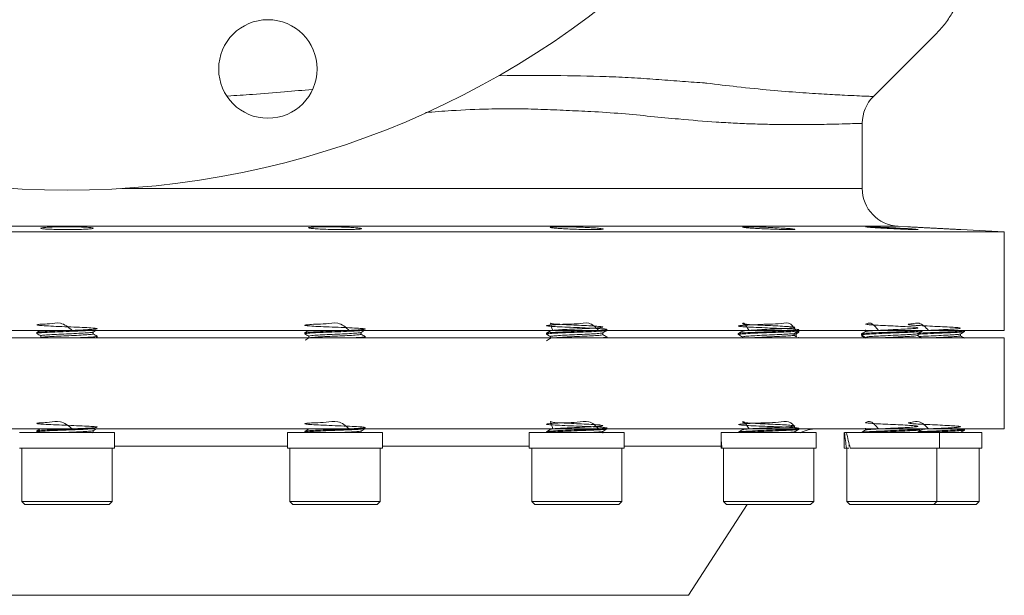
# Model space of a CAD drawing. Extents: x 595 to 3602, y -26019 to -10422.
# Drawn here: x 2969 to 3229, y -12554 to -12402 of the extents above; entities that cross this region are included whole.
import ezdxf

# ---------------------------------------------------------------- set-up
doc = ezdxf.new("R2010")
doc.units = 0
doc.header["$LTSCALE"] = 0.5
doc.header["$MEASUREMENT"] = 0
doc.layers.get('0').update_dxf_attribs({"linetype": 'CONTINUOUS', "lineweight": 35})

msp = doc.modelspace()

# ---------------------------------------------------------------- linework, layer by layer
at = {"color": 7, "linetype": 'Continuous', "lineweight": 15}
for p, q in [((3194.36, -12422.01), (3211.11, -12405.26)), ((3191.43, -12446.27), (3191.43, -12429.08)), ((3203.45, -12456.39), (3200.91, -12456.25)), ((3228.93, -12457.72), (2733.93, -12457.72)), ((3228.93, -12457.72), (3217.43, -12457.12)), ((3217.43, -12457.12), (3217.43, -12457.12)), ((3228.93, -12483.72), (3228.93, -12457.72)), ((3228.93, -12483.72), (2733.93, -12483.72)), ((2973.43, -12484.28), (2973.43, -12484.53)), ((2974.51, -12485.15), (2974.51, -12485.64)), ((2988.35, -12484.65), (2988.35, -12484.16)), ((3044.2, -12484.38), (3044.2, -12484.63)), ((3059.12, -12484.75), (3059.12, -12484.26)), ((3108.04, -12484.48), (3108.04, -12484.73)), ((3122.96, -12484.85), (3122.96, -12484.36)), ((3124.04, -12483.73), (3124.04, -12483.72)), ((3158.7, -12484.58), (3158.7, -12484.83)), ((3159.78, -12483.72), (3159.78, -12483.94)), ((3173.61, -12484.93), (3173.61, -12484.47)), ((3173.93, -12485.34), (3173.93, -12484.28)), ((3174.7, -12483.83), (3174.7, -12483.72)), ((3174.7, -12484.23), (3174.7, -12483.98)), ((3191.23, -12484.68), (3191.23, -12484.93)), ((3192.24, -12483.72), (3192.31, -12483.76)), ((3192.31, -12483.55), (3192.31, -12484.04)), ((3206.02, -12485.05), (3206.06, -12485.09)), ((3206.15, -12485.05), (3206.15, -12484.56)), ((3207.23, -12483.93), (3207.23, -12483.72)), ((3217.35, -12485.15), (3217.35, -12484.66)), ((3218.43, -12483.79), (3218.31, -12483.72)), ((3218.43, -12484.03), (3218.43, -12483.78)), ((3225.89, -12485.72), (2733.93, -12485.72)), ((2974.51, -12485.72), (2918.12, -12485.72)), ((2974.54, -12485.62), (2974.37, -12485.72)), ((2989.11, -12485.72), (2989.42, -12485.55)), ((3045.34, -12485.72), (2989.12, -12485.72)), ((2989.43, -12485.53), (2989.43, -12485.28)), ((3045.28, -12485.25), (3045.28, -12485.74)), ((3060.03, -12485.65), (3059.84, -12485.72)), ((3109.07, -12485.72), (3060.12, -12485.72)), ((3060.2, -12485.63), (3060.2, -12485.38)), ((3109.12, -12485.35), (3109.12, -12485.84)), ((3159.93, -12485.72), (3123.93, -12485.72)), ((3124.04, -12485.72), (3124.04, -12485.48)), ((3159.78, -12485.45), (3159.78, -12485.72)), ((3174.7, -12485.72), (3174.7, -12485.58)), ((3187.01, -12485.72), (3174.7, -12485.72)), ((3206.75, -12485.58), (3206.98, -12485.6)), ((3207.23, -12485.72), (3207.23, -12485.68)), ((3228.93, -12485.72), (3225.89, -12485.72)), ((3228.93, -12509.72), (3228.93, -12485.72)), ((3225.89, -12509.72), (2733.93, -12509.72)), ((2968.88, -12510.72), (2993.98, -12510.72)), ((2973.43, -12510.28), (2973.43, -12510.53)), ((2973.45, -12510.55), (2973.75, -12510.72)), ((2988.22, -12510.65), (2988.18, -12510.73)), ((2988.35, -12510.65), (2988.35, -12510.16)), ((2988.5, -12510.72), (2988.35, -12510.64)), ((2993.98, -12514.82), (2993.98, -12510.72)), ((3039.65, -12510.72), (3039.65, -12514.82)), ((3039.65, -12510.72), (3064.75, -12510.72)), ((3044.2, -12510.38), (3044.2, -12510.63)), ((3059.12, -12510.75), (3059.12, -12510.26)), ((3064.75, -12514.82), (3064.75, -12510.72)), ((3103.49, -12510.72), (3103.49, -12514.82)), ((3103.49, -12510.72), (3128.59, -12510.72)), ((3108.04, -12510.48), (3108.04, -12510.72)), ((3122.96, -12510.85), (3122.96, -12510.36)), ((3124.04, -12509.73), (3124.04, -12509.72)), ((3128.59, -12514.82), (3128.59, -12510.72)), ((3154.15, -12510.72), (3179.25, -12510.72)), ((3158.7, -12510.58), (3158.7, -12510.72)), ((3159.78, -12509.72), (3159.78, -12509.94)), ((3173.61, -12510.72), (3173.61, -12510.47)), ((3174.7, -12509.83), (3174.7, -12509.72)), ((3179.25, -12514.82), (3179.25, -12510.72)), ((3186.68, -12510.72), (3186.68, -12514.82)), ((3186.77, -12510.72), (3187.29, -12510.72)), ((3187.29, -12510.72), (3211.78, -12510.72)), ((3191.23, -12510.68), (3191.23, -12510.72)), ((3192.31, -12509.55), (3192.31, -12510.04)), ((3206.15, -12510.72), (3206.15, -12510.56)), ((3207.23, -12509.93), (3207.23, -12509.72)), ((3211.78, -12514.82), (3211.78, -12510.72)), ((3211.94, -12510.72), (3222.98, -12510.72)), ((3217.21, -12510.68), (3217.18, -12510.72)), ((3218.43, -12510.03), (3218.43, -12509.78)), ((3222.98, -12514.82), (3222.98, -12510.72)), ((3228.93, -12509.72), (3225.89, -12509.72)), ((2968.88, -12514.82), (2993.98, -12514.82)), ((2969.53, -12514.82), (2969.53, -12528.92)), ((2993.33, -12528.92), (2993.33, -12514.82)), ((3039.65, -12514.82), (3064.75, -12514.82)), ((3040.3, -12514.82), (3040.3, -12528.92)), ((3064.1, -12528.92), (3064.1, -12514.82)), ((3103.49, -12514.82), (3128.59, -12514.82)), ((3104.14, -12514.82), (3104.14, -12528.92)), ((3127.94, -12528.92), (3127.94, -12514.82)), ((3154.15, -12514.82), (3154.37, -12514.82)), ((3154.37, -12514.82), (3179.25, -12514.82)), ((3154.8, -12514.82), (3154.8, -12528.92)), ((3178.6, -12528.92), (3178.6, -12514.82)), ((3186.68, -12514.82), (3187.29, -12514.82)), ((3187.29, -12514.82), (3187.91, -12514.82)), ((3187.33, -12514.82), (3187.33, -12528.92)), ((3188.07, -12514.22), (3187.81, -12514.22)), ((3188.24, -12514.82), (3211.78, -12514.82)), ((3211.13, -12528.92), (3211.13, -12514.82)), ((3211.78, -12514.82), (3222.98, -12514.82)), ((3222.33, -12528.92), (3222.33, -12514.82)), ((2969.53, -12528.92), (2970.33, -12529.72)), ((2969.53, -12528.92), (2987.78, -12528.92)), ((2987.78, -12528.92), (2993.33, -12528.92)), ((2992.53, -12529.72), (2993.33, -12528.92)), ((3040.3, -12528.92), (3041.1, -12529.72)), ((3040.3, -12528.92), (3061.34, -12528.92)), ((3061.34, -12528.92), (3064.1, -12528.92)), ((3063.3, -12529.72), (3064.1, -12528.92)), ((3104.14, -12528.92), (3104.94, -12529.72)), ((3104.14, -12528.92), (3127.09, -12528.92)), ((3127.09, -12528.92), (3127.94, -12528.92)), ((3127.14, -12529.72), (3127.94, -12528.92)), ((3154.8, -12528.92), (3155.6, -12529.72)), ((3154.8, -12528.92), (3178.57, -12528.92)), ((3177.8, -12529.72), (3178.6, -12528.92)), ((3178.57, -12528.92), (3178.6, -12528.92)), ((3187.33, -12528.92), (3188.13, -12529.72)), ((3187.33, -12528.92), (3211.13, -12528.92)), ((3210.33, -12529.72), (3211.13, -12528.92)), ((3211.13, -12528.92), (3222.33, -12528.92)), ((3221.53, -12529.72), (3222.33, -12528.92)), ((2987.35, -12529.72), (2970.33, -12529.72)), ((2992.53, -12529.72), (2987.35, -12529.72)), ((3060.73, -12529.72), (3041.1, -12529.72)), ((3063.3, -12529.72), (3060.73, -12529.72)), ((3126.34, -12529.72), (3104.94, -12529.72)), ((3127.14, -12529.72), (3126.34, -12529.72)), ((3145.54, -12553.64), (3161, -12529.72)), ((3177.8, -12529.72), (3155.6, -12529.72)), ((3210.33, -12529.72), (3188.13, -12529.72)), ((3221.53, -12529.72), (3210.33, -12529.72))]:
    msp.add_line(p, q, dxfattribs=at)
at = {"color": 8, "linetype": 'Continuous', "lineweight": 15}
for p, q in [((3191.43, -12446.27), (2995.89, -12446.27)), ((3200.91, -12456.25), (2761.96, -12456.25)), ((3039.65, -12514.29), (2993.98, -12514.29)), ((3103.49, -12514.29), (3064.75, -12514.29)), ((3154.15, -12514.29), (3128.59, -12514.29)), ((3143.52, -12553.64), (2817.33, -12553.64)), ((3145.54, -12553.64), (3143.52, -12553.64))]:
    msp.add_line(p, q, dxfattribs=at)
at = {"color": 8, "linetype": 'Continuous', "lineweight": 15, "flags": 128}
msp.add_lwpolyline([(3095.34, -12416.51), (3097.64, -12416.43), (3107.12, -12416.42), (3107.12, -12416.42), (3107.12, -12416.42)], dxfattribs=at)
at = {"color": 7, "linetype": 'Continuous', "lineweight": 15}
for centre, radius in [((2981.43, -12216.72), 230), ((3034.49, -12414.74), 13)]:
    msp.add_circle(centre, radius, dxfattribs=at)
for centre, start, end in [((3201.43, -12429.08), 135, 180), ((3201.43, -12446.27), 180, 267), ((3179.38, -12519.72), 90, 115.8491)]:
    msp.add_arc(centre, 10, start, end, dxfattribs=at)
for centre, major_axis, ratio, start_param, end_param in [((3166.7, -12510.72), (0, 21.74), 0.57735, 1.570796, 1.760549), ((3199.23, -12514.82), (-5.4, 21.55), 0.525577, 1.249992, 1.439745), ((3199.23, -12510.72), (-5.4, 21.55), 0.525577, 1.439745, 1.629498), ((3166.7, -12514.82), (0, 21.74), 0.57735, 1.476348, 1.570796)]:
    msp.add_ellipse(centre, major_axis=major_axis, ratio=ratio, start_param=start_param, end_param=end_param, dxfattribs=at)
msp.add_open_spline([(3211.11, -12405.26), (3211.91, -12404.4), (3213.49, -12402.68), (3215.38, -12399.7), (3216.89, -12396.52), (3217.5, -12394.26), (3217.81, -12393.13)], degree=3, dxfattribs=at)
for points, knots in [([(3107.12, -12416.42), (3107.12, -12416.42), (3108.11, -12416.43), (3113.8, -12416.5), (3119.33, -12416.64), (3123.79, -12416.74), (3123.79, -12416.74)], [0, 0, 0, 0, 0.000003, 0.172116, 0.999997, 1, 1, 1, 1]), ([(3123.79, -12416.74), (3123.79, -12416.74), (3126.05, -12416.81), (3130.51, -12417.02), (3136.99, -12417.47), (3143.26, -12417.96), (3147.27, -12418.25), (3149.24, -12418.38), (3149.24, -12418.38)], [0, 0, 0, 0, 0.000002, 0.249098, 0.498568, 0.749091, 0.999998, 1, 1, 1, 1]), ([(3149.24, -12418.38), (3149.24, -12418.38), (3149.61, -12418.41), (3149.98, -12418.44), (3150.34, -12418.47), (3150.34, -12418.47)], [0, 0, 0, 0, 0.000035, 0.999965, 1, 1, 1, 1]), ([(3150.34, -12418.47), (3150.34, -12418.47), (3153.12, -12418.82), (3159.06, -12419.53), (3167.32, -12420.35), (3175.05, -12420.97), (3180.52, -12421.32), (3184.27, -12421.53), (3187.27, -12421.68), (3190.17, -12421.82), (3192.56, -12421.92), (3194.08, -12421.99), (3194.27, -12422), (3194.36, -12422.01)], [0, 0, 0, 0, 0, 0.098547, 0.22, 0.342143, 0.466424, 0.528896, 0.59146, 0.692544, 0.794034, 0.896797, 1, 1, 1, 1]), ([(2986.41, -12456.5), (2986.91, -12456.53), (2987.91, -12456.6), (2988.52, -12456.72), (2988.38, -12456.84), (2987.44, -12456.96), (2985.83, -12457.05), (2983.71, -12457.11), (2981.35, -12457.13), (2978.99, -12457.1), (2976.92, -12457.04), (2975.34, -12456.95), (2974.46, -12456.84), (2974.36, -12456.71), (2975.06, -12456.59), (2976.48, -12456.49), (2978.46, -12456.41), (2980.77, -12456.38), (2983.15, -12456.39), (2985.09, -12456.43), (2986.04, -12456.48), (2986.41, -12456.5)], [0, 0, 0, 0, 0.053746, 0.107491, 0.161274, 0.215071, 0.268833, 0.32253, 0.376161, 0.429751, 0.483341, 0.536973, 0.590671, 0.644433, 0.69823, 0.752013, 0.805741, 0.859393, 0.912986, 0.966562, 1, 1, 1, 1]), ([(3057.18, -12456.59), (3057.67, -12456.63), (3058.67, -12456.71), (3059.29, -12456.84), (3059.14, -12456.95), (3058.2, -12457.04), (3056.59, -12457.11), (3054.48, -12457.13), (3052.11, -12457.11), (3049.76, -12457.05), (3047.68, -12456.96), (3046.11, -12456.84), (3045.22, -12456.72), (3045.12, -12456.6), (3045.82, -12456.49), (3047.25, -12456.42), (3049.22, -12456.38), (3051.54, -12456.39), (3053.92, -12456.44), (3055.86, -12456.51), (3056.81, -12456.57), (3057.18, -12456.59)], [0, 0, 0, 0, 0.053788, 0.107575, 0.161372, 0.215137, 0.26884, 0.322475, 0.376066, 0.429654, 0.483282, 0.536976, 0.590734, 0.64453, 0.698316, 0.752048, 0.805705, 0.859301, 0.912877, 0.966485, 1, 1, 1, 1]), ([(3121.01, -12456.7), (3121.51, -12456.74), (3122.51, -12456.83), (3123.13, -12456.94), (3122.98, -12457.04), (3122.04, -12457.1), (3120.43, -12457.13), (3118.32, -12457.11), (3115.96, -12457.05), (3113.6, -12456.97), (3111.52, -12456.85), (3109.95, -12456.73), (3109.06, -12456.61), (3108.96, -12456.5), (3109.66, -12456.42), (3111.08, -12456.38), (3113.06, -12456.39), (3115.37, -12456.43), (3117.75, -12456.52), (3119.69, -12456.61), (3120.64, -12456.68), (3121.01, -12456.7)], [0, 0, 0, 0, 0.053791, 0.107582, 0.161351, 0.215058, 0.268697, 0.32229, 0.375877, 0.429501, 0.48319, 0.536944, 0.590739, 0.644527, 0.698264, 0.751927, 0.805525, 0.859101, 0.912705, 0.966376, 1, 1, 1, 1]), ([(3159.76, -12456.43), (3159.93, -12456.42), (3160.28, -12456.38), (3161.74, -12456.39), (3163.7, -12456.43), (3166.02, -12456.51), (3168.4, -12456.62), (3170.34, -12456.73), (3171.3, -12456.79), (3171.67, -12456.82)], [0, 0, 0, 0, 0.1509347, 0.3016838, 0.4523576, 0.603102, 0.7540291, 0.9051644, 1, 1, 1, 1]), ([(3173.61, -12457.05), (3173.61, -12457.06), (3173.61, -12457.1), (3172.69, -12457.13), (3171.1, -12457.11), (3168.99, -12457.06), (3166.63, -12456.97), (3164.28, -12456.86), (3162.19, -12456.74), (3160.63, -12456.62), (3159.77, -12456.52), (3159.79, -12456.48), (3159.79, -12456.46)], [0, 0, 0, 0, 0.0738228, 0.1811059, 0.2882919, 0.3954597, 0.5026953, 0.6100576, 0.7175542, 0.8251352, 0.9327113, 1, 1, 1, 1]), ([(3192.28, -12456.39), (3192.45, -12456.39), (3192.8, -12456.38), (3194.26, -12456.42), (3196.22, -12456.5), (3198.53, -12456.61), (3200.91, -12456.73), (3202.86, -12456.84), (3203.82, -12456.9), (3204.19, -12456.92)], [0, 0, 0, 0, 0.150693, 0.3013, 0.451967, 0.602812, 0.753865, 0.905066, 1, 1, 1, 1]), ([(3206.14, -12457.1), (3206.14, -12457.11), (3206.13, -12457.13), (3205.23, -12457.11), (3203.64, -12457.07), (3201.54, -12456.98), (3199.17, -12456.87), (3196.82, -12456.75), (3194.72, -12456.62), (3193.17, -12456.51), (3192.3, -12456.44), (3192.31, -12456.42), (3192.32, -12456.41)], [0, 0, 0, 0, 0.073183, 0.180373, 0.287539, 0.394767, 0.502118, 0.609605, 0.717183, 0.824762, 0.932251, 1, 1, 1, 1]), ([(3217.41, -12457.12), (3217.42, -12457.12), (3217.44, -12457.12), (3217.28, -12457.11), (3216.93, -12457.09), (3216.38, -12457.07), (3215.66, -12457.03), (3214.81, -12456.99), (3213.81, -12456.93), (3212.74, -12456.88), (3211.58, -12456.82), (3210.41, -12456.76), (3209.22, -12456.69), (3208.08, -12456.63), (3206.99, -12456.58), (3206.01, -12456.52), (3205.15, -12456.48), (3204.45, -12456.44), (3203.91, -12456.41), (3203.57, -12456.39), (3203.42, -12456.39), (3203.45, -12456.39), (3203.45, -12456.39)], [0, 0, 0, 0, 0.018142, 0.072512, 0.125334, 0.179687, 0.232537, 0.286917, 0.339827, 0.394268, 0.447245, 0.501756, 0.55478, 0.60934, 0.662367, 0.716934, 0.769919, 0.824444, 0.877358, 0.931811, 0.984657, 1, 1, 1, 1]), ([(3171.67, -12456.82), (3172.18, -12456.86), (3173.2, -12456.94), (3173.51, -12457), (3173.66, -12457.03)], [0, 0, 0, 0, 0.499992, 1, 1, 1, 1]), ([(3204.19, -12456.92), (3204.7, -12456.96), (3205.72, -12457.03), (3206.03, -12457.07), (3206.19, -12457.09)], [0, 0, 0, 0, 0.49999, 1, 1, 1, 1]), ([(2982.79, -12483.72), (2981.79, -12482.9), (2979.91, -12481.38), (2976.66, -12482.09), (2974.5, -12482.07), (2973.34, -12482.23), (2973.43, -12482.35), (2974.73, -12482.47), (2977.06, -12482.6), (2980.05, -12482.72), (2983.25, -12482.85), (2986.18, -12482.97), (2988.38, -12483.1), (2989.53, -12483.22), (2989.44, -12483.35), (2988.13, -12483.47), (2985.81, -12483.6), (2982.82, -12483.72), (2979.62, -12483.85), (2976.68, -12483.97), (2974.55, -12484.1), (2973.48, -12484.19), (2973.56, -12484.24), (2973.57, -12484.25)], [0, 0, 0, 0, 0.05718, 0.106443, 0.155376, 0.204308, 0.253572, 0.302413, 0.351526, 0.400639, 0.44948, 0.498744, 0.547676, 0.596609, 0.645872, 0.694713, 0.743826, 0.792939, 0.841781, 0.891044, 0.939976, 0.988909, 1, 1, 1, 1]), ([(3055.93, -12483.72), (3055, -12482.9), (3053.26, -12481.38), (3049.73, -12482.09), (3046.96, -12482.07), (3044.93, -12482.23), (3044.03, -12482.35), (3044.36, -12482.47), (3045.89, -12482.6), (3048.38, -12482.72), (3051.45, -12482.85), (3054.64, -12482.97), (3057.45, -12483.1), (3059.47, -12483.22), (3060.37, -12483.35), (3060.04, -12483.47), (3058.51, -12483.6), (3056.02, -12483.72), (3052.94, -12483.85), (3049.77, -12483.97), (3046.93, -12484.1), (3045, -12484.22), (3044.1, -12484.32), (3044.27, -12484.37), (3044.31, -12484.38)], [0, 0, 0, 0, 0.05449, 0.101436, 0.148066, 0.194696, 0.241642, 0.288185, 0.334988, 0.38179, 0.428334, 0.475279, 0.52191, 0.56854, 0.615485, 0.662029, 0.708831, 0.755634, 0.802177, 0.849123, 0.895753, 0.942383, 0.989329, 1, 1, 1, 1]), ([(3121.77, -12483.72), (3121, -12482.9), (3119.58, -12481.38), (3116.11, -12482.09), (3113, -12482.07), (3110.3, -12482.23), (3108.49, -12482.35), (3107.83, -12482.47), (3108.41, -12482.6), (3110.16, -12482.72), (3112.8, -12482.85), (3115.93, -12482.97), (3119.08, -12483.1), (3121.77, -12483.22), (3123.58, -12483.35), (3124.24, -12483.47), (3123.66, -12483.6), (3121.91, -12483.72), (3119.27, -12483.85), (3116.14, -12483.97), (3112.99, -12484.1), (3110.33, -12484.22), (3108.5, -12484.34), (3108.24, -12484.42), (3108.12, -12484.46)], [0, 0, 0, 0, 0.052911, 0.098495, 0.143774, 0.189053, 0.234637, 0.279832, 0.325278, 0.370723, 0.415918, 0.461502, 0.506781, 0.55206, 0.597645, 0.642839, 0.688285, 0.733731, 0.778925, 0.82451, 0.869788, 0.915067, 0.960652, 1, 1, 1, 1]), ([(3109.7, -12483.72), (3109.42, -12482.9), (3108.9, -12481.41), (3109.44, -12482.08), (3110.95, -12482.07), (3113.24, -12482.23), (3115.95, -12482.35), (3118.67, -12482.47), (3120.99, -12482.6), (3122.56, -12482.73), (3123.14, -12482.85), (3122.63, -12482.97), (3121.12, -12483.1), (3118.84, -12483.22), (3116.13, -12483.35), (3113.4, -12483.47), (3111.1, -12483.6), (3109.53, -12483.72), (3109.3, -12483.8), (3109.2, -12483.83)], [0, 0, 0, 0, 0.07184, 0.130472, 0.189104, 0.247411, 0.306223, 0.364639, 0.423055, 0.481866, 0.540174, 0.598806, 0.657438, 0.715745, 0.774556, 0.832972, 0.891389, 0.9502, 1, 1, 1, 1]), ([(3173.87, -12483.72), (3173.35, -12482.9), (3172.37, -12481.38), (3169.31, -12482.09), (3166.17, -12482.07), (3163.06, -12482.23), (3160.53, -12482.35), (3158.93, -12482.47), (3158.51, -12482.6), (3159.34, -12482.72), (3161.29, -12482.85), (3164.06, -12482.97), (3167.24, -12483.1), (3170.33, -12483.22), (3172.87, -12483.35), (3174.47, -12483.47), (3174.89, -12483.6), (3174.06, -12483.72), (3172.11, -12483.85), (3169.33, -12483.97), (3166.16, -12484.1), (3163.06, -12484.22), (3160.56, -12484.35), (3159.02, -12484.46), (3158.91, -12484.53), (3158.87, -12484.55)], [0, 0, 0, 0, 0.051138, 0.095195, 0.138956, 0.182718, 0.226775, 0.270454, 0.314377, 0.3583, 0.40198, 0.446037, 0.489799, 0.53356, 0.577617, 0.621297, 0.66522, 0.709143, 0.752823, 0.79688, 0.840641, 0.884403, 0.92846, 0.972139, 1, 1, 1, 1]), ([(3161.53, -12483.72), (3161, -12482.9), (3160.05, -12481.41), (3159.6, -12482.08), (3160.34, -12482.07), (3162.02, -12482.23), (3164.42, -12482.35), (3167.17, -12482.47), (3169.84, -12482.6), (3172.04, -12482.73), (3173.42, -12482.85), (3173.78, -12482.97), (3173.07, -12483.1), (3171.38, -12483.22), (3168.98, -12483.35), (3166.23, -12483.47), (3163.55, -12483.6), (3161.39, -12483.73), (3160.07, -12483.83), (3159.97, -12483.9), (3159.93, -12483.93)], [0, 0, 0, 0, 0.068783, 0.12492, 0.181057, 0.236884, 0.293193, 0.349123, 0.405054, 0.461362, 0.517189, 0.573326, 0.629463, 0.685289, 0.741598, 0.797529, 0.853459, 0.909768, 0.965594, 1, 1, 1, 1]), ([(3195.73, -12483.72), (3195.01, -12482.9), (3193.71, -12481.41), (3192.32, -12482.08), (3192.21, -12482.07), (3193.12, -12482.23), (3194.98, -12482.35), (3197.48, -12482.47), (3200.25, -12482.6), (3202.86, -12482.73), (3204.92, -12482.85), (3206.11, -12482.97), (3206.25, -12483.1), (3205.33, -12483.22), (3203.47, -12483.35), (3200.97, -12483.47), (3198.21, -12483.6), (3195.58, -12483.73), (3193.57, -12483.85), (3192.45, -12483.95), (3192.45, -12484.01), (3192.45, -12484.03)], [0, 0, 0, 0, 0.065648, 0.119226, 0.172804, 0.226086, 0.279828, 0.333209, 0.38659, 0.440332, 0.493614, 0.547192, 0.60077, 0.654052, 0.707794, 0.761175, 0.814556, 0.868298, 0.92158, 0.975158, 1, 1, 1, 1]), ([(3208.95, -12483.72), (3208.11, -12482.9), (3206.59, -12481.41), (3204.4, -12482.08), (3203.44, -12482.07), (3203.51, -12482.23), (3204.64, -12482.35), (3206.65, -12482.47), (3209.24, -12482.6), (3212, -12482.73), (3214.54, -12482.85), (3216.44, -12482.97), (3217.43, -12483.1), (3217.36, -12483.22), (3216.23, -12483.35), (3214.22, -12483.47), (3211.64, -12483.6), (3209.12, -12483.71), (3207.77, -12483.78), (3207.23, -12483.81)], [0, 0, 0, 0, 0.072575, 0.131808, 0.19104, 0.249944, 0.309357, 0.368372, 0.427386, 0.486799, 0.545703, 0.604936, 0.664168, 0.723072, 0.782485, 0.8415, 0.900514, 0.959927, 1, 1, 1, 1]), ([(2973.45, -12484.55), (2973.63, -12484.65), (2973.98, -12484.86), (2974.34, -12485.06), (2974.51, -12485.16)], [0, 0, 0, 0, 0.508335, 1, 1, 1, 1]), ([(2974.37, -12483.72), (2974.25, -12483.79), (2973.94, -12483.97), (2973.64, -12484.15), (2973.46, -12484.25)], [0, 0, 0, 0, 0.405848, 1, 1, 1, 1]), ([(2987.96, -12483.72), (2987.26, -12483.76), (2985.85, -12483.85), (2982.81, -12483.97), (2979.62, -12484.1), (2976.68, -12484.22), (2974.54, -12484.35), (2973.43, -12484.45), (2973.55, -12484.51), (2973.59, -12484.53)], [0, 0, 0, 0, 0.155069, 0.310867, 0.465803, 0.622076, 0.777301, 0.932526, 1, 1, 1, 1]), ([(2988.21, -12484.18), (2988.21, -12484.19), (2988.24, -12484.25), (2987.19, -12484.35), (2985.23, -12484.47), (2982.63, -12484.6), (2979.87, -12484.72), (2977.32, -12484.85), (2975.47, -12484.97), (2974.51, -12485.07), (2974.62, -12485.13), (2974.65, -12485.15)], [0, 0, 0, 0, 0.0470637, 0.1748257, 0.3032992, 0.4317728, 0.5595348, 0.6884012, 0.8164019, 0.9444025, 1, 1, 1, 1]), ([(2988.22, -12484.65), (2988.24, -12484.68), (2988.29, -12484.74), (2987.2, -12484.85), (2985.23, -12484.97), (2982.63, -12485.1), (2979.87, -12485.22), (2977.32, -12485.35), (2975.49, -12485.47), (2974.56, -12485.56), (2974.62, -12485.62), (2974.63, -12485.62)], [0, 0, 0, 0, 0.073665, 0.201894, 0.330837, 0.45978, 0.588009, 0.717346, 0.845814, 0.974283, 1, 1, 1, 1]), ([(2988.33, -12484.18), (2988.51, -12484.07), (2988.77, -12483.92), (2989.03, -12483.77), (2989.11, -12483.72)], [0, 0, 0, 0, 0.692281, 1, 1, 1, 1]), ([(2989.42, -12485.26), (2989.24, -12485.16), (2988.89, -12484.95), (2988.53, -12484.74), (2988.35, -12484.64)], [0, 0, 0, 0, 0.506797, 1, 1, 1, 1]), ([(3059.84, -12483.72), (3059.41, -12483.76), (3058.56, -12483.85), (3056, -12483.97), (3052.95, -12484.1), (3049.76, -12484.22), (3046.93, -12484.35), (3045, -12484.47), (3044.1, -12484.57), (3044.27, -12484.62), (3044.31, -12484.63)], [0, 0, 0, 0, 0.138481, 0.276961, 0.414676, 0.553579, 0.691551, 0.829522, 0.968426, 1, 1, 1, 1]), ([(3045.3, -12483.73), (3045.12, -12483.83), (3044.76, -12484.04), (3044.4, -12484.25), (3044.22, -12484.36)], [0, 0, 0, 0, 0.499913, 1, 1, 1, 1]), ([(3044.22, -12484.65), (3044.4, -12484.75), (3044.75, -12484.96), (3045.11, -12485.16), (3045.28, -12485.26)], [0, 0, 0, 0, 0.51194, 1, 1, 1, 1]), ([(3059.03, -12484.75), (3059, -12484.79), (3058.95, -12484.86), (3057.63, -12484.97), (3055.51, -12485.1), (3052.84, -12485.22), (3050.1, -12485.35), (3047.64, -12485.47), (3045.99, -12485.6), (3045.21, -12485.68), (3045.31, -12485.73), (3045.31, -12485.73)], [0, 0, 0, 0, 0.098303, 0.226757, 0.355211, 0.482953, 0.6118, 0.739781, 0.867762, 0.996609, 1, 1, 1, 1]), ([(3058.97, -12484.28), (3058.94, -12484.3), (3058.88, -12484.36), (3057.62, -12484.47), (3055.51, -12484.6), (3052.84, -12484.72), (3050.09, -12484.85), (3047.64, -12484.97), (3045.97, -12485.09), (3045.19, -12485.19), (3045.34, -12485.24), (3045.37, -12485.25)], [0, 0, 0, 0, 0.071439, 0.199984, 0.328528, 0.456361, 0.585298, 0.71337, 0.841441, 0.970379, 1, 1, 1, 1]), ([(3059.1, -12484.28), (3059.28, -12484.17), (3059.59, -12483.99), (3059.91, -12483.8), (3060.05, -12483.72)], [0, 0, 0, 0, 0.565682, 1, 1, 1, 1]), ([(3060.18, -12485.35), (3060, -12485.25), (3059.64, -12485.05), (3059.29, -12484.84), (3059.12, -12484.74)], [0, 0, 0, 0, 0.511187, 1, 1, 1, 1]), ([(3123.92, -12483.75), (3123.83, -12483.78), (3123.62, -12483.86), (3121.89, -12483.97), (3119.28, -12484.1), (3116.14, -12484.22), (3113, -12484.35), (3110.28, -12484.47), (3108.58, -12484.6), (3107.85, -12484.68), (3108.05, -12484.72), (3108.06, -12484.73)], [0, 0, 0, 0, 0.10165, 0.229605, 0.356851, 0.485197, 0.612681, 0.740165, 0.86851, 0.995757, 1, 1, 1, 1]), ([(3109.14, -12483.83), (3108.95, -12483.93), (3108.59, -12484.14), (3108.23, -12484.35), (3108.05, -12484.46)], [0, 0, 0, 0, 0.499939, 1, 1, 1, 1]), ([(3108.05, -12484.75), (3108.23, -12484.85), (3108.59, -12485.06), (3108.94, -12485.26), (3109.12, -12485.36)], [0, 0, 0, 0, 0.508226, 1, 1, 1, 1]), ([(3122.84, -12484.37), (3122.77, -12484.41), (3122.59, -12484.48), (3121.1, -12484.6), (3118.84, -12484.72), (3116.12, -12484.85), (3113.41, -12484.97), (3111.06, -12485.09), (3109.59, -12485.22), (3108.95, -12485.31), (3109.13, -12485.35), (3109.13, -12485.35)], [0, 0, 0, 0, 0.099197, 0.227471, 0.355035, 0.483701, 0.611503, 0.739305, 0.867972, 0.995535, 1, 1, 1, 1]), ([(3122.94, -12484.85), (3122.85, -12484.89), (3122.67, -12484.98), (3121.11, -12485.1), (3118.84, -12485.22), (3116.12, -12485.35), (3113.42, -12485.47), (3111.05, -12485.6), (3110.15, -12485.68), (3109.7, -12485.72)], [0, 0, 0, 0, 0.139273, 0.283346, 0.426621, 0.571134, 0.714677, 0.858219, 1, 1, 1, 1]), ([(3123.87, -12485.41), (3123.69, -12485.31), (3123.36, -12485.11), (3123.03, -12484.92), (3122.88, -12484.83)], [0, 0, 0, 0, 0.540285, 1, 1, 1, 1]), ([(3122.94, -12484.37), (3123.12, -12484.27), (3123.48, -12484.06), (3123.84, -12483.85), (3124.02, -12483.75)], [0, 0, 0, 0, 0.499914, 1, 1, 1, 1]), ([(3159.81, -12483.93), (3159.62, -12484.03), (3159.26, -12484.24), (3158.9, -12484.45), (3158.72, -12484.55)], [0, 0, 0, 0, 0.499924, 1, 1, 1, 1]), ([(3158.72, -12484.85), (3158.9, -12484.95), (3159.25, -12485.16), (3159.61, -12485.36), (3159.78, -12485.46)], [0, 0, 0, 0, 0.509832, 1, 1, 1, 1]), ([(3174.61, -12483.83), (3174.64, -12483.83), (3174.83, -12483.88), (3173.99, -12483.97), (3172.13, -12484.1), (3169.33, -12484.22), (3166.16, -12484.35), (3163.06, -12484.47), (3160.55, -12484.6), (3158.94, -12484.71), (3158.83, -12484.79), (3158.78, -12484.83)], [0, 0, 0, 0, 0.020843, 0.146036, 0.270536, 0.396111, 0.520843, 0.645576, 0.771151, 0.895651, 1, 1, 1, 1]), ([(3173.49, -12484.43), (3173.54, -12484.44), (3173.75, -12484.5), (3173.02, -12484.6), (3171.39, -12484.72), (3168.97, -12484.85), (3166.23, -12484.97), (3163.55, -12485.09), (3161.38, -12485.22), (3159.99, -12485.34), (3159.89, -12485.42), (3159.85, -12485.45)], [0, 0, 0, 0, 0.038876, 0.161725, 0.283893, 0.407117, 0.529514, 0.65191, 0.775135, 0.897303, 1, 1, 1, 1]), ([(3173.49, -12484.93), (3173.54, -12484.95), (3173.75, -12485), (3173.02, -12485.1), (3171.39, -12485.22), (3168.97, -12485.35), (3166.24, -12485.47), (3163.53, -12485.6), (3162.2, -12485.68), (3161.53, -12485.72)], [0, 0, 0, 0, 0.050476, 0.209412, 0.367468, 0.52689, 0.685241, 0.843592, 1, 1, 1, 1]), ([(3174.12, -12485.45), (3173.96, -12485.35), (3173.62, -12485.14), (3173.29, -12484.94), (3173.12, -12484.84)], [0, 0, 0, 0, 0.505539, 1, 1, 1, 1]), ([(3173.6, -12484.47), (3173.78, -12484.37), (3174.14, -12484.16), (3174.5, -12483.95), (3174.68, -12483.85)], [0, 0, 0, 0, 0.499929, 1, 1, 1, 1]), ([(3173.93, -12484.68), (3174, -12484.64), (3174.25, -12484.5), (3174.5, -12484.36), (3174.68, -12484.25)], [0, 0, 0, 0, 0.270208, 1, 1, 1, 1]), ([(3174.57, -12484.25), (3174.55, -12484.28), (3174.52, -12484.32), (3174, -12484.36), (3173.93, -12484.36)], [0, 0, 0, 0, 0.871188, 1, 1, 1, 1]), ([(3174.58, -12483.95), (3174.65, -12483.96), (3174.73, -12483.97), (3174.69, -12483.98), (3174.68, -12483.98)], [0, 0, 0, 0, 0.856818, 1, 1, 1, 1]), ([(3191.33, -12485.09), (3191.3, -12485.09), (3191.19, -12485.1), (3191.28, -12485.12), (3191.34, -12485.13)], [0, 0, 0, 0, 0.254591, 1, 1, 1, 1]), ([(3192.32, -12484.03), (3192.14, -12484.14), (3191.78, -12484.35), (3191.42, -12484.55), (3191.24, -12484.66)], [0, 0, 0, 0, 0.499926, 1, 1, 1, 1]), ([(3191.24, -12484.95), (3191.42, -12485.05), (3191.78, -12485.26), (3192.13, -12485.46), (3192.31, -12485.56)], [0, 0, 0, 0, 0.508264, 1, 1, 1, 1]), ([(3191.24, -12485.15), (3191.42, -12485.25), (3191.78, -12485.46), (3192.13, -12485.66), (3192.31, -12485.76)], [0, 0, 0, 0, 0.508463, 1, 1, 1, 1]), ([(3207.11, -12483.95), (3207.13, -12483.96), (3207.23, -12484.01), (3206.21, -12484.1), (3204.15, -12484.22), (3201.24, -12484.35), (3198.05, -12484.47), (3195.02, -12484.6), (3192.68, -12484.72), (3191.34, -12484.83), (3191.36, -12484.9), (3191.37, -12484.93)], [0, 0, 0, 0, 0.0261946, 0.1532911, 0.2814851, 0.4088188, 0.5361525, 0.6643464, 0.7914429, 0.9192465, 1, 1, 1, 1]), ([(3206.95, -12483.75), (3206.72, -12483.78), (3206.22, -12483.85), (3204.11, -12483.97), (3201.25, -12484.1), (3198.05, -12484.22), (3195.02, -12484.35), (3192.69, -12484.47), (3191.38, -12484.58), (3191.39, -12484.64), (3191.39, -12484.66)], [0, 0, 0, 0, 0.110633, 0.248297, 0.385037, 0.521777, 0.65944, 0.795925, 0.93317, 1, 1, 1, 1]), ([(3206.05, -12484.57), (3206.06, -12484.58), (3206.14, -12484.63), (3205.27, -12484.72), (3203.49, -12484.85), (3200.97, -12484.97), (3198.21, -12485.09), (3195.59, -12485.22), (3193.56, -12485.35), (3192.4, -12485.46), (3192.42, -12485.52), (3192.43, -12485.55)], [0, 0, 0, 0, 0.022474, 0.150049, 0.278728, 0.406542, 0.534356, 0.663035, 0.790611, 0.918897, 1, 1, 1, 1]), ([(3205.92, -12485.12), (3205.72, -12485.16), (3205.28, -12485.23), (3203.45, -12485.35), (3200.98, -12485.47), (3198.19, -12485.6), (3196.55, -12485.68), (3195.73, -12485.72)], [0, 0, 0, 0, 0.170804, 0.379793, 0.587378, 0.794963, 1, 1, 1, 1]), ([(3207.04, -12485.75), (3206.86, -12485.64), (3206.51, -12485.43), (3206.16, -12485.23), (3205.99, -12485.12)], [0, 0, 0, 0, 0.500012, 1, 1, 1, 1]), ([(3218.27, -12484.05), (3218.28, -12484.07), (3218.3, -12484.12), (3217.09, -12484.22), (3214.82, -12484.35), (3211.83, -12484.47), (3208.7, -12484.59), (3206.95, -12484.67), (3206.12, -12484.71)], [0, 0, 0, 0, 0.070454, 0.261265, 0.450795, 0.640326, 0.831136, 1, 1, 1, 1]), ([(3206.13, -12484.57), (3206.31, -12484.47), (3206.67, -12484.26), (3207.03, -12484.05), (3207.21, -12483.95)], [0, 0, 0, 0, 0.499916, 1, 1, 1, 1]), ([(3218.28, -12483.79), (3218.29, -12483.81), (3218.33, -12483.87), (3217.09, -12483.97), (3214.82, -12484.1), (3211.83, -12484.22), (3208.78, -12484.34), (3207.1, -12484.42), (3206.34, -12484.45)], [0, 0, 0, 0, 0.085342, 0.276101, 0.465579, 0.655058, 0.845817, 1, 1, 1, 1]), ([(3217.21, -12484.68), (3217.21, -12484.69), (3217.24, -12484.75), (3216.19, -12484.85), (3214.24, -12484.97), (3211.62, -12485.09), (3208.92, -12485.22), (3207.03, -12485.31), (3206.39, -12485.35), (3206.37, -12485.35)], [0, 0, 0, 0, 0.064339, 0.250878, 0.436164, 0.621449, 0.807988, 0.992928, 1, 1, 1, 1]), ([(3217.22, -12485.15), (3217.24, -12485.18), (3217.29, -12485.24), (3216.2, -12485.35), (3214.23, -12485.47), (3211.64, -12485.6), (3209.84, -12485.68), (3208.95, -12485.72)], [0, 0, 0, 0, 0.124267, 0.344985, 0.56422, 0.783455, 1, 1, 1, 1]), ([(3217.33, -12484.68), (3217.51, -12484.57), (3217.87, -12484.36), (3218.23, -12484.16), (3218.41, -12484.05)], [0, 0, 0, 0, 0.499933, 1, 1, 1, 1]), ([(3218.43, -12485.79), (3218.25, -12485.69), (3217.89, -12485.48), (3217.53, -12485.27), (3217.35, -12485.17)], [0, 0, 0, 0, 0.500018, 1, 1, 1, 1]), ([(2989.28, -12485.28), (2989.3, -12485.3), (2989.36, -12485.37), (2988.1, -12485.47), (2985.83, -12485.6), (2983.81, -12485.68), (2982.79, -12485.72)], [0, 0, 0, 0, 0.1601138, 0.4394774, 0.7203952, 1, 1, 1, 1]), ([(2989.27, -12485.55), (2989.27, -12485.57), (2989.29, -12485.62), (2988.72, -12485.68), (2987.96, -12485.72), (2987.96, -12485.72)], [0, 0, 0, 0, 0.284593, 0.996653, 1, 1, 1, 1]), ([(3045.3, -12485.73), (3045.12, -12485.83), (3044.78, -12486.03), (3044.44, -12486.23), (3044.28, -12486.32)], [0, 0, 0, 0, 0.528177, 1, 1, 1, 1]), ([(3060.09, -12485.38), (3060.06, -12485.41), (3060, -12485.48), (3058.51, -12485.6), (3056.79, -12485.68), (3055.93, -12485.72)], [0, 0, 0, 0, 0.277524, 0.639608, 1, 1, 1, 1]), ([(3109.14, -12485.83), (3108.95, -12485.93), (3108.59, -12486.14), (3108.23, -12486.35), (3108.05, -12486.46)], [0, 0, 0, 0, 0.499939, 1, 1, 1, 1]), ([(3123.72, -12485.41), (3123.85, -12485.43), (3124.26, -12485.49), (3123.67, -12485.6), (3122.4, -12485.68), (3121.77, -12485.72)], [0, 0, 0, 0, 0.1980737, 0.5999762, 1, 1, 1, 1]), ([(3174.61, -12485.58), (3174.64, -12485.58), (3174.83, -12485.63), (3174.32, -12485.68), (3173.87, -12485.72)], [0, 0, 0, 0, 0.1433024, 1, 1, 1, 1]), ([(2982.81, -12509.72), (2981.8, -12508.9), (2979.92, -12507.38), (2976.66, -12508.09), (2974.5, -12508.07), (2973.34, -12508.23), (2973.43, -12508.35), (2974.73, -12508.47), (2977.06, -12508.6), (2980.05, -12508.72), (2983.25, -12508.85), (2986.18, -12508.97), (2988.38, -12509.1), (2989.53, -12509.22), (2989.44, -12509.35), (2988.13, -12509.47), (2985.81, -12509.6), (2982.82, -12509.72), (2979.62, -12509.85), (2976.68, -12509.97), (2974.55, -12510.1), (2973.48, -12510.19), (2973.56, -12510.24), (2973.57, -12510.25)], [0, 0, 0, 0, 0.057336, 0.106591, 0.155516, 0.20444, 0.253695, 0.302528, 0.351633, 0.400738, 0.449572, 0.498827, 0.547751, 0.596675, 0.64593, 0.694764, 0.743869, 0.792973, 0.841807, 0.891062, 0.939986, 0.988911, 1, 1, 1, 1]), ([(3055.94, -12509.72), (3055, -12508.9), (3053.27, -12507.38), (3049.73, -12508.09), (3046.96, -12508.07), (3044.93, -12508.23), (3044.03, -12508.35), (3044.36, -12508.47), (3045.89, -12508.6), (3048.38, -12508.72), (3051.45, -12508.85), (3054.64, -12508.97), (3057.45, -12509.1), (3059.47, -12509.22), (3060.37, -12509.35), (3060.04, -12509.47), (3058.51, -12509.6), (3056.02, -12509.72), (3052.94, -12509.85), (3049.77, -12509.97), (3046.93, -12510.1), (3045, -12510.22), (3044.1, -12510.32), (3044.27, -12510.37), (3044.31, -12510.38)], [0, 0, 0, 0, 0.0546393, 0.1015773, 0.1482003, 0.1948234, 0.2417614, 0.2882975, 0.3350926, 0.3818877, 0.4284239, 0.4753619, 0.5219849, 0.5686079, 0.6155459, 0.6620821, 0.7088772, 0.7556723, 0.8022085, 0.8491465, 0.8957695, 0.9423925, 0.9893305, 1, 1, 1, 1]), ([(3121.78, -12509.72), (3121.01, -12508.9), (3119.58, -12507.38), (3116.11, -12508.09), (3113, -12508.07), (3110.3, -12508.23), (3108.49, -12508.35), (3107.83, -12508.47), (3108.41, -12508.6), (3110.16, -12508.72), (3112.8, -12508.85), (3115.93, -12508.97), (3119.08, -12509.1), (3121.77, -12509.22), (3123.58, -12509.35), (3124.24, -12509.47), (3123.66, -12509.6), (3121.91, -12509.72), (3119.27, -12509.85), (3116.14, -12509.97), (3112.99, -12510.1), (3110.33, -12510.22), (3108.5, -12510.34), (3108.24, -12510.42), (3108.12, -12510.46)], [0, 0, 0, 0, 0.053056, 0.098633, 0.143905, 0.189177, 0.234755, 0.279942, 0.325381, 0.37082, 0.416007, 0.461585, 0.506857, 0.552129, 0.597706, 0.642894, 0.688333, 0.733771, 0.778959, 0.824536, 0.869808, 0.91508, 0.960658, 1, 1, 1, 1]), ([(3109.71, -12509.72), (3109.42, -12508.9), (3108.9, -12507.41), (3109.44, -12508.08), (3110.95, -12508.07), (3113.24, -12508.23), (3115.95, -12508.35), (3118.67, -12508.47), (3120.99, -12508.6), (3122.56, -12508.73), (3123.14, -12508.85), (3122.63, -12508.97), (3121.12, -12509.1), (3118.84, -12509.22), (3116.13, -12509.35), (3113.4, -12509.47), (3111.1, -12509.6), (3109.53, -12509.72), (3109.3, -12509.8), (3109.2, -12509.83)], [0, 0, 0, 0, 0.072014, 0.130635, 0.189256, 0.247552, 0.306353, 0.364758, 0.423163, 0.481963, 0.54026, 0.598881, 0.657502, 0.715798, 0.774598, 0.833004, 0.891409, 0.950209, 1, 1, 1, 1]), ([(3173.88, -12509.72), (3173.35, -12508.9), (3172.38, -12507.38), (3169.31, -12508.09), (3166.17, -12508.07), (3163.06, -12508.23), (3160.53, -12508.35), (3158.93, -12508.47), (3158.51, -12508.6), (3159.34, -12508.72), (3161.29, -12508.85), (3164.06, -12508.97), (3167.24, -12509.1), (3170.33, -12509.22), (3172.87, -12509.35), (3174.47, -12509.47), (3174.89, -12509.6), (3174.06, -12509.72), (3172.11, -12509.85), (3169.33, -12509.97), (3166.16, -12510.1), (3163.06, -12510.22), (3160.56, -12510.35), (3159.02, -12510.46), (3158.91, -12510.53), (3158.87, -12510.55)], [0, 0, 0, 0, 0.051278, 0.095329, 0.139084, 0.182838, 0.226889, 0.270562, 0.314479, 0.358395, 0.402069, 0.446119, 0.489874, 0.533629, 0.57768, 0.621353, 0.665269, 0.709186, 0.752859, 0.79691, 0.840665, 0.88442, 0.92847, 0.972144, 1, 1, 1, 1]), ([(3161.54, -12509.72), (3161.01, -12508.9), (3160.05, -12507.41), (3159.6, -12508.08), (3160.34, -12508.07), (3162.02, -12508.23), (3164.42, -12508.35), (3167.17, -12508.47), (3169.84, -12508.6), (3172.04, -12508.73), (3173.42, -12508.85), (3173.78, -12508.97), (3173.07, -12509.1), (3171.38, -12509.22), (3168.98, -12509.35), (3166.23, -12509.47), (3163.55, -12509.6), (3161.39, -12509.73), (3160.07, -12509.83), (3159.97, -12509.9), (3159.93, -12509.93)], [0, 0, 0, 0, 0.06895, 0.125078, 0.181205, 0.237021, 0.29332, 0.34924, 0.405161, 0.461459, 0.517275, 0.573403, 0.62953, 0.685346, 0.741645, 0.797565, 0.853486, 0.909784, 0.965601, 1, 1, 1, 1]), ([(3195.73, -12509.72), (3195.01, -12508.9), (3193.71, -12507.41), (3192.32, -12508.08), (3192.21, -12508.07), (3193.12, -12508.23), (3194.98, -12508.35), (3197.48, -12508.47), (3200.25, -12508.6), (3202.86, -12508.73), (3204.92, -12508.85), (3206.11, -12508.97), (3206.25, -12509.1), (3205.33, -12509.22), (3203.47, -12509.35), (3200.97, -12509.47), (3198.21, -12509.6), (3195.58, -12509.73), (3193.57, -12509.85), (3192.45, -12509.95), (3192.45, -12510.01), (3192.45, -12510.03)], [0, 0, 0, 0, 0.065648, 0.119226, 0.172804, 0.226086, 0.279828, 0.333209, 0.38659, 0.440332, 0.493614, 0.547192, 0.60077, 0.654052, 0.707794, 0.761175, 0.814556, 0.868298, 0.92158, 0.975158, 1, 1, 1, 1]), ([(3208.95, -12509.72), (3208.11, -12508.9), (3206.59, -12507.41), (3204.4, -12508.08), (3203.44, -12508.07), (3203.51, -12508.23), (3204.64, -12508.35), (3206.65, -12508.47), (3209.24, -12508.6), (3212, -12508.73), (3214.54, -12508.85), (3216.44, -12508.97), (3217.43, -12509.1), (3217.36, -12509.22), (3216.23, -12509.35), (3214.22, -12509.47), (3211.64, -12509.6), (3209.12, -12509.71), (3207.77, -12509.78), (3207.23, -12509.81)], [0, 0, 0, 0, 0.072575, 0.131808, 0.19104, 0.249944, 0.309357, 0.368372, 0.427386, 0.486799, 0.545703, 0.604936, 0.664168, 0.723072, 0.782486, 0.8415, 0.900514, 0.959927, 1, 1, 1, 1]), ([(2974.37, -12509.72), (2974.25, -12509.79), (2973.95, -12509.97), (2973.64, -12510.15), (2973.46, -12510.25)], [0, 0, 0, 0, 0.406465, 1, 1, 1, 1]), ([(2987.97, -12509.72), (2987.26, -12509.76), (2985.86, -12509.85), (2982.81, -12509.97), (2979.62, -12510.1), (2976.68, -12510.22), (2974.54, -12510.35), (2973.43, -12510.45), (2973.55, -12510.51), (2973.59, -12510.53)], [0, 0, 0, 0, 0.155644, 0.311335, 0.466166, 0.622333, 0.777452, 0.932572, 1, 1, 1, 1]), ([(2988.21, -12510.18), (2988.21, -12510.19), (2988.24, -12510.25), (2987.19, -12510.35), (2985.22, -12510.47), (2982.66, -12510.6), (2980.71, -12510.68), (2979.88, -12510.72), (2979.86, -12510.72)], [0, 0, 0, 0, 0.082034, 0.309805, 0.538845, 0.767885, 0.995656, 1, 1, 1, 1]), ([(2988.33, -12510.18), (2988.51, -12510.07), (2988.77, -12509.92), (2989.03, -12509.77), (2989.12, -12509.72)], [0, 0, 0, 0, 0.6898733, 1, 1, 1, 1]), ([(3059.84, -12509.72), (3059.41, -12509.76), (3058.56, -12509.85), (3056, -12509.97), (3052.95, -12510.1), (3049.76, -12510.22), (3046.93, -12510.35), (3045, -12510.47), (3044.1, -12510.57), (3044.27, -12510.62), (3044.31, -12510.63)], [0, 0, 0, 0, 0.138481, 0.276961, 0.414676, 0.553579, 0.691551, 0.829522, 0.968426, 1, 1, 1, 1]), ([(3045.3, -12509.73), (3045.12, -12509.83), (3044.76, -12510.04), (3044.4, -12510.25), (3044.22, -12510.36)], [0, 0, 0, 0, 0.499913, 1, 1, 1, 1]), ([(3058.97, -12510.28), (3058.95, -12510.3), (3058.88, -12510.36), (3057.62, -12510.47), (3055.51, -12510.6), (3053.71, -12510.68), (3052.8, -12510.72), (3052.78, -12510.72)], [0, 0, 0, 0, 0.158075, 0.437466, 0.716857, 0.994701, 1, 1, 1, 1]), ([(3059.1, -12510.28), (3059.28, -12510.17), (3059.64, -12509.96), (3060, -12509.75), (3060.18, -12509.65)], [0, 0, 0, 0, 0.499941, 1, 1, 1, 1]), ([(3123.91, -12509.75), (3123.82, -12509.78), (3123.62, -12509.86), (3121.89, -12509.97), (3119.28, -12510.1), (3116.14, -12510.22), (3113, -12510.35), (3110.28, -12510.47), (3108.58, -12510.6), (3107.85, -12510.68), (3108.05, -12510.72), (3108.06, -12510.73)], [0, 0, 0, 0, 0.100711, 0.2288, 0.356179, 0.484659, 0.612276, 0.739893, 0.868373, 0.995753, 1, 1, 1, 1]), ([(3109.14, -12509.83), (3108.95, -12509.93), (3108.59, -12510.14), (3108.23, -12510.35), (3108.05, -12510.46)], [0, 0, 0, 0, 0.499939, 1, 1, 1, 1]), ([(3122.84, -12510.38), (3122.76, -12510.41), (3122.59, -12510.48), (3121.08, -12510.6), (3119.63, -12510.68), (3118.74, -12510.72), (3118.72, -12510.72)], [0, 0, 0, 0, 0.275318, 0.635243, 0.993174, 1, 1, 1, 1]), ([(3122.93, -12510.38), (3123.11, -12510.27), (3123.48, -12510.06), (3123.84, -12509.85), (3124.02, -12509.75)], [0, 0, 0, 0, 0.499913, 1, 1, 1, 1]), ([(3159.81, -12509.93), (3159.62, -12510.03), (3159.26, -12510.24), (3158.9, -12510.45), (3158.72, -12510.55)], [0, 0, 0, 0, 0.499924, 1, 1, 1, 1]), ([(3174.61, -12509.83), (3174.64, -12509.83), (3174.83, -12509.88), (3173.99, -12509.97), (3172.13, -12510.1), (3169.33, -12510.22), (3166.17, -12510.35), (3163.04, -12510.47), (3160.62, -12510.6), (3159.26, -12510.68), (3159.12, -12510.72), (3159.12, -12510.72)], [0, 0, 0, 0, 0.023257, 0.162944, 0.301858, 0.441972, 0.581145, 0.720319, 0.860433, 0.999347, 1, 1, 1, 1]), ([(3173.49, -12510.43), (3173.54, -12510.44), (3173.75, -12510.5), (3172.97, -12510.6), (3172.03, -12510.68), (3171.23, -12510.72), (3171.22, -12510.72)], [0, 0, 0, 0, 0.135824, 0.56503, 0.99186, 1, 1, 1, 1]), ([(3173.6, -12510.47), (3173.78, -12510.37), (3174.14, -12510.16), (3174.5, -12509.95), (3174.68, -12509.85)], [0, 0, 0, 0, 0.499929, 1, 1, 1, 1]), ([(3192.32, -12510.03), (3192.14, -12510.14), (3191.78, -12510.35), (3191.42, -12510.55), (3191.24, -12510.66)], [0, 0, 0, 0, 0.499926, 1, 1, 1, 1]), ([(3206.95, -12509.75), (3206.72, -12509.78), (3206.22, -12509.85), (3204.11, -12509.97), (3201.25, -12510.1), (3198.05, -12510.22), (3195.02, -12510.35), (3192.69, -12510.47), (3191.38, -12510.58), (3191.39, -12510.64), (3191.39, -12510.66)], [0, 0, 0, 0, 0.110633, 0.248297, 0.385037, 0.521777, 0.65944, 0.795925, 0.93317, 1, 1, 1, 1]), ([(3207.11, -12509.95), (3207.13, -12509.96), (3207.23, -12510.01), (3206.21, -12510.1), (3204.15, -12510.22), (3201.24, -12510.35), (3198.02, -12510.47), (3195.11, -12510.6), (3193.26, -12510.68), (3192.81, -12510.72), (3192.81, -12510.72)], [0, 0, 0, 0, 0.031898, 0.19256, 0.35461, 0.515571, 0.676533, 0.838583, 0.999245, 1, 1, 1, 1]), ([(3206.05, -12510.58), (3206.06, -12510.58), (3206.14, -12510.63), (3205.77, -12510.68), (3205.15, -12510.72), (3205.14, -12510.72)], [0, 0, 0, 0, 0.141639, 0.983936, 1, 1, 1, 1]), ([(3206.12, -12510.58), (3206.31, -12510.47), (3206.67, -12510.26), (3207.03, -12510.05), (3207.21, -12509.95)], [0, 0, 0, 0, 0.499914, 1, 1, 1, 1]), ([(3218.27, -12510.05), (3218.28, -12510.07), (3218.31, -12510.12), (3217.09, -12510.22), (3214.82, -12510.35), (3211.83, -12510.47), (3208.7, -12510.59), (3206.95, -12510.67), (3206.12, -12510.71)], [0, 0, 0, 0, 0.071158, 0.261812, 0.451186, 0.640561, 0.831214, 1, 1, 1, 1]), ([(3218.28, -12509.79), (3218.29, -12509.81), (3218.33, -12509.87), (3217.09, -12509.97), (3214.82, -12510.1), (3211.83, -12510.22), (3208.78, -12510.34), (3207.1, -12510.42), (3206.34, -12510.45)], [0, 0, 0, 0, 0.085342, 0.276102, 0.465582, 0.655062, 0.845822, 1, 1, 1, 1]), ([(3217.33, -12510.68), (3217.51, -12510.57), (3217.87, -12510.36), (3218.23, -12510.15), (3218.41, -12510.05)], [0, 0, 0, 0, 0.499937, 1, 1, 1, 1])]:
    msp.add_open_spline(points, degree=3, knots=knots, dxfattribs=at)
at = {"color": 8, "linetype": 'Continuous', "lineweight": 15}
for points, knots in [([(3023.83, -12421.89), (3026.03, -12421.74), (3031.06, -12421.4), (3038.53, -12420.81), (3043.74, -12420.35), (3046.2, -12420.14)], [0, 0, 0, 0, 0.290755, 0.666618, 1, 1, 1, 1]), ([(3191.43, -12429.08), (3191.34, -12429.08), (3191.14, -12429.09), (3189.57, -12429.14), (3187.04, -12429.21), (3183.95, -12429.3), (3180.78, -12429.36), (3177.87, -12429.4), (3174.62, -12429.43), (3171, -12429.42), (3167.02, -12429.36), (3162.66, -12429.25), (3157.96, -12429.05), (3151.55, -12428.69), (3144.15, -12428.06), (3135.68, -12427.25), (3127.95, -12426.48), (3120.44, -12425.98), (3113.3, -12425.67), (3106.63, -12425.37), (3099.78, -12425.2), (3091.92, -12425.27), (3084.05, -12425.62), (3078.38, -12426.06), (3076.09, -12426.24)], [0, 0, 0, 0, 0.062524, 0.125814, 0.189104, 0.253179, 0.290586, 0.327992, 0.365658, 0.403324, 0.441811, 0.480298, 0.519077, 0.557855, 0.628573, 0.67646, 0.724381, 0.772261, 0.808765, 0.845269, 0.881409, 0.917547, 0.966717, 1, 1, 1, 1])]:
    msp.add_open_spline(points, degree=3, knots=knots, dxfattribs=at)

doc.saveas('drawing.dxf')
